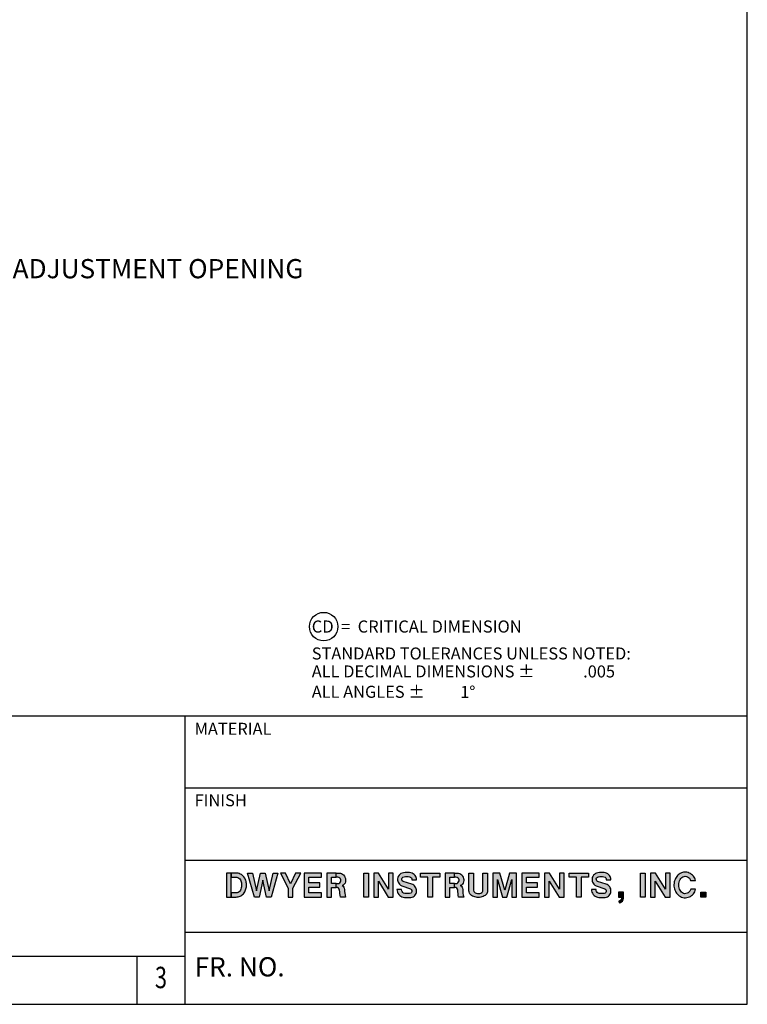
# Model space of a CAD drawing. Extents: x 0 to 15.8, y 0 to 10.2.
# Drawn here: x 12 to 15.8, y 0 to 5.1 of the extents above; entities that cross this region are included whole.
import ezdxf
from ezdxf.enums import TextEntityAlignment as Align

# ---------------------------------------------------------------- set-up
doc = ezdxf.new("R2010")
doc.units = 0
doc.header["$MEASUREMENT"] = 0
for name, color, linetype in [('DIMENS', 7, 'CONTINUOUS'), ('FORMAT', 8, 'CONTINUOUS'), ('FORMATTEXT', 7, 'CONTINUOUS')]:
    doc.layers.add(name, color=color, linetype=linetype)
doc.styles.add('ROMANS', font='romans.shx', dxfattribs={"width": 0.75})
doc.styles.add('STYLE1', font='romans.shx', dxfattribs={"width": 0.75, "height": 0.225})
doc.styles.add('STYLE2', font='romans.shx', dxfattribs={"height": 0.1})
doc.styles.add('STYLE4', font='romans.shx', dxfattribs={"height": 0.0625})
doc.dimstyles.new('DWYER_STANDARD', dxfattribs={"dimtxt": 0.1, "dimasz": 0.18, "dimexe": 0.093, "dimexo": 0.0625, "dimgap": 0.09, "dimtad": 0, "dimtih": 1, "dimtoh": 1, "dimdec": 3, "dimrnd": 0.001, "dimzin": 4, "dimdsep": 46, "dimtxsty": 'ROMANS', "dimcen": 0, "dimclrd": 256, "dimclre": 256, "dimclrt": 256, "dimadec": 0, "dimazin": 0, "dimtfac": 1, "dimtdec": 3, "dimtofl": 0, "dimtmove": 0, "dimatfit": 3, "dimfxl": 0, "dimtolj": 1, "dimtzin": 4, "dimarcsym": 0})

# ---------------------------------------------------------------- blocks, each defined once
blk = doc.blocks.new('DWYERB')
at = {"layer": 'FORMAT'}
h = blk.add_hatch(color=256, dxfattribs=at)
h.paths.add_polyline_path([(13.0746, 0.5577), (13.0746, 0.6827), (13.0504, 0.6827), (13.0504, 0.5577)])
h.paths.add_polyline_path([(13.0746, 0.5577), (13.1013, 0.5577), (13.1063, 0.5581), (13.1114, 0.559), (13.1164, 0.5603), (13.1213, 0.5623), (13.1259, 0.5645), (13.1305, 0.5675), (13.135, 0.571), (13.1391, 0.575), (13.1429, 0.5797), (13.1461, 0.5848), (13.1486, 0.5897), (13.1505, 0.5947), (13.1522, 0.6003), (13.1533, 0.6056), (13.1543, 0.6112), (13.1546, 0.6163), (13.1548, 0.622), (13.1544, 0.6279), (13.1536, 0.6339), (13.1524, 0.6394), (13.1508, 0.6451), (13.1484, 0.6509), (13.1457, 0.6566), (13.1416, 0.6624), (13.1378, 0.6668), (13.133, 0.6711), (13.1283, 0.6745), (13.1227, 0.6775), (13.1173, 0.6798), (13.1115, 0.6814), (13.1057, 0.6824), (13.1013, 0.6827), (13.0746, 0.6827), (13.0746, 0.6609), (13.0996, 0.6609), (13.1048, 0.6605), (13.11, 0.659), (13.1151, 0.6562), (13.1197, 0.6525), (13.1231, 0.6481), (13.1259, 0.6426), (13.1276, 0.6364), (13.1284, 0.6311), (13.129, 0.6245), (13.1292, 0.6183), (13.1288, 0.6115), (13.1277, 0.6051), (13.1261, 0.5985), (13.124, 0.5936), (13.1206, 0.5891), (13.1166, 0.5851), (13.1118, 0.5822), (13.1056, 0.5802), (13.0996, 0.5796), (13.0746, 0.5796)])
for points in [[(13.1864, 0.6827), (13.2073, 0.5893), (13.227, 0.6827), (13.2525, 0.6827), (13.2723, 0.5893), (13.2932, 0.6827), (13.3187, 0.6827), (13.2835, 0.5577), (13.2592, 0.5577), (13.2398, 0.6451), (13.2204, 0.5577), (13.1961, 0.5577), (13.1609, 0.6827)], [(13.3317, 0.6827), (13.3723, 0.6038), (13.3723, 0.5577), (13.3966, 0.5577), (13.3966, 0.6038), (13.4372, 0.6827), (13.4105, 0.6827), (13.3844, 0.6257), (13.3584, 0.6827)], [(13.5454, 0.5796), (13.4786, 0.5796), (13.4786, 0.6093), (13.5369, 0.6093), (13.5369, 0.6311), (13.4786, 0.6311), (13.4786, 0.6609), (13.5454, 0.6609), (13.5454, 0.6827), (13.4543, 0.6827), (13.4543, 0.5577), (13.5454, 0.5577)], [(13.7649, 0.5577), (13.7649, 0.6827), (13.7892, 0.6827), (13.7892, 0.5577)], [(13.841, 0.5577), (13.841, 0.6409), (13.8926, 0.5577), (13.9181, 0.5577), (13.9181, 0.6827), (13.8939, 0.6827), (13.8939, 0.5996), (13.8422, 0.6827), (13.8167, 0.6827), (13.8167, 0.5577)], [(13.9373, 0.5965), (13.9382, 0.5904), (13.9399, 0.5839), (13.9427, 0.5777), (13.9469, 0.5717), (13.9519, 0.5662), (13.9573, 0.5623), (13.9637, 0.5588), (13.9699, 0.5565), (13.977, 0.5552), (13.9881, 0.5548), (14.0004, 0.5548), (14.0099, 0.5554), (14.0165, 0.5571), (14.0218, 0.5592), (14.0266, 0.5626), (14.0306, 0.5661), (14.034, 0.5705), (14.0371, 0.5762), (14.0388, 0.5821), (14.0394, 0.5883), (14.0392, 0.5948), (14.038, 0.6007), (14.0359, 0.6062), (14.0327, 0.6115), (14.029, 0.6157), (14.0245, 0.6194), (14.0199, 0.6222), (14.0148, 0.6244), (13.9697, 0.6385), (13.9655, 0.6422), (13.9633, 0.6469), (13.9628, 0.652), (13.9647, 0.6573), (13.9688, 0.661), (13.9745, 0.663), (13.9813, 0.6639), (13.9883, 0.6642), (13.9955, 0.6642), (14.0024, 0.6632), (14.0084, 0.661), (14.0129, 0.6569), (14.0147, 0.6524), (14.015, 0.6475), (14.0393, 0.6475), (14.0389, 0.6536), (14.0375, 0.6598), (14.0349, 0.6654), (14.0315, 0.6703), (14.027, 0.6749), (14.0223, 0.6786), (14.0167, 0.6814), (14.0103, 0.6837), (14.0031, 0.6851), (13.9957, 0.686), (13.9874, 0.6862), (13.9797, 0.6855), (13.9711, 0.684), (13.9644, 0.6822), (13.9582, 0.6795), (13.9529, 0.6758), (13.9484, 0.6709), (13.9446, 0.6652), (13.9422, 0.659), (13.9409, 0.6527), (13.9408, 0.6464), (13.9418, 0.6403), (13.9436, 0.6343), (13.9465, 0.6291), (13.9507, 0.6241), (13.9562, 0.6196), (13.9632, 0.6158), (14.0077, 0.6007), (14.0122, 0.597), (14.0145, 0.5922), (14.015, 0.5862), (14.0129, 0.5812), (14.0089, 0.5775), (14.0033, 0.5759), (13.9949, 0.5755), (13.9869, 0.5757), (13.9782, 0.576), (13.9722, 0.5778), (13.9674, 0.5815), (13.9643, 0.5858), (13.9622, 0.5907), (13.9616, 0.5965)], [(14.0984, 0.5577), (14.0984, 0.6609), (14.0608, 0.6609), (14.0608, 0.6827), (14.1603, 0.6827), (14.1603, 0.6609), (14.1227, 0.6609), (14.1227, 0.5577)], [(14.3365, 0.6827), (14.3365, 0.5929), (14.3377, 0.5872), (14.3408, 0.5824), (14.3449, 0.5794), (14.3503, 0.5772), (14.3562, 0.5761), (14.3626, 0.5757), (14.369, 0.5766), (14.3743, 0.5785), (14.3791, 0.581), (14.3826, 0.5846), (14.3847, 0.589), (14.3851, 0.5948), (14.3851, 0.6827), (14.4094, 0.6827), (14.4094, 0.5908), (14.4088, 0.5849), (14.4071, 0.5794), (14.4043, 0.5743), (14.4007, 0.5701), (14.3959, 0.5664), (14.3907, 0.5633), (14.3857, 0.5608), (14.3798, 0.5586), (14.3736, 0.5569), (14.3672, 0.5562), (14.3612, 0.5556), (14.3554, 0.5561), (14.3488, 0.5566), (14.3427, 0.5581), (14.337, 0.5605), (14.3308, 0.5632), (14.3253, 0.5664), (14.3209, 0.5702), (14.3173, 0.5746), (14.3149, 0.5788), (14.3131, 0.5841), (14.3123, 0.5908), (14.3123, 0.6827)], [(14.461, 0.5577), (14.461, 0.6496), (14.4868, 0.5577), (14.5093, 0.5577), (14.5351, 0.6496), (14.5351, 0.5577), (14.5593, 0.5577), (14.5593, 0.6827), (14.5229, 0.6827), (14.4981, 0.5941), (14.4732, 0.6827), (14.4368, 0.6827), (14.4368, 0.5577)], [(14.6778, 0.5796), (14.611, 0.5796), (14.611, 0.6093), (14.6693, 0.6093), (14.6693, 0.6311), (14.611, 0.6311), (14.611, 0.6609), (14.6778, 0.6609), (14.6778, 0.6827), (14.5868, 0.6827), (14.5868, 0.5577), (14.6778, 0.5577)], [(14.7295, 0.5577), (14.7295, 0.6409), (14.7812, 0.5577), (14.8067, 0.5577), (14.8067, 0.6827), (14.7824, 0.6827), (14.7824, 0.5996), (14.7308, 0.6827), (14.7053, 0.6827), (14.7053, 0.5577)], [(14.8718, 0.5577), (14.8718, 0.6609), (14.8341, 0.6609), (14.8341, 0.6827), (14.9337, 0.6827), (14.9337, 0.6609), (14.896, 0.6609), (14.896, 0.5577)], [(14.9488, 0.5965), (14.9497, 0.5904), (14.9514, 0.5839), (14.9542, 0.5777), (14.9584, 0.5717), (14.9633, 0.5662), (14.9687, 0.5623), (14.9751, 0.5588), (14.9813, 0.5565), (14.9885, 0.5552), (14.9996, 0.5548), (15.0118, 0.5548), (15.0214, 0.5554), (15.028, 0.5571), (15.0333, 0.5592), (15.0381, 0.5626), (15.0421, 0.5661), (15.0454, 0.5705), (15.0485, 0.5762), (15.0503, 0.5821), (15.0508, 0.5883), (15.0506, 0.5948), (15.0495, 0.6007), (15.0473, 0.6062), (15.0441, 0.6115), (15.0404, 0.6157), (15.0359, 0.6194), (15.0314, 0.6222), (15.0262, 0.6244), (14.9811, 0.6385), (14.9769, 0.6422), (14.9747, 0.6469), (14.9743, 0.652), (14.9762, 0.6573), (14.9802, 0.661), (14.986, 0.663), (14.9928, 0.6639), (14.9997, 0.6642), (15.007, 0.6642), (15.0139, 0.6632), (15.0199, 0.661), (15.0244, 0.6569), (15.0262, 0.6524), (15.0264, 0.6475), (15.0507, 0.6475), (15.0504, 0.6536), (15.0489, 0.6598), (15.0464, 0.6654), (15.043, 0.6703), (15.0385, 0.6749), (15.0338, 0.6786), (15.0282, 0.6814), (15.0217, 0.6837), (15.0146, 0.6851), (15.0072, 0.686), (14.9989, 0.6862), (14.9911, 0.6855), (14.9825, 0.684), (14.9759, 0.6822), (14.9697, 0.6795), (14.9644, 0.6758), (14.9599, 0.6709), (14.9561, 0.6652), (14.9536, 0.659), (14.9524, 0.6527), (14.9522, 0.6464), (14.9533, 0.6403), (14.955, 0.6343), (14.9579, 0.6291), (14.9622, 0.6241), (14.9677, 0.6196), (14.9746, 0.6158), (15.0191, 0.6007), (15.0236, 0.597), (15.0259, 0.5922), (15.0265, 0.5862), (15.0243, 0.5812), (15.0204, 0.5775), (15.0147, 0.5759), (15.0063, 0.5755), (14.9984, 0.5757), (14.9897, 0.576), (14.9837, 0.5778), (14.9789, 0.5815), (14.9757, 0.5858), (14.9736, 0.5907), (14.973, 0.5965)], [(15.2047, 0.5577), (15.2047, 0.6827), (15.229, 0.6827), (15.229, 0.5577)], [(15.2807, 0.5577), (15.2807, 0.6409), (15.3323, 0.5577), (15.3579, 0.5577), (15.3579, 0.6827), (15.3336, 0.6827), (15.3336, 0.5996), (15.282, 0.6827), (15.2564, 0.6827), (15.2564, 0.5577)], [(15.4908, 0.6442), (15.4889, 0.6506), (15.4865, 0.6562), (15.4832, 0.6616), (15.4796, 0.6665), (15.4747, 0.6716), (15.4699, 0.6758), (15.464, 0.6797), (15.4578, 0.6827), (15.4519, 0.685), (15.4456, 0.6865), (15.4403, 0.6871), (15.4345, 0.687), (15.4283, 0.6865), (15.4225, 0.685), (15.4168, 0.6832), (15.4109, 0.6803), (15.4059, 0.6773), (15.4011, 0.6733), (15.3968, 0.6691), (15.3932, 0.6646), (15.3897, 0.6599), (15.3864, 0.654), (15.384, 0.649), (15.3817, 0.6423), (15.3803, 0.6368), (15.3791, 0.6293), (15.3784, 0.6221), (15.3786, 0.6152), (15.3795, 0.6078), (15.3809, 0.6013), (15.383, 0.5946), (15.3856, 0.5889), (15.3887, 0.5834), (15.3923, 0.5778), (15.3966, 0.5726), (15.4006, 0.5685), (15.4059, 0.5643), (15.4116, 0.5607), (15.4178, 0.5577), (15.4244, 0.5555), (15.4311, 0.5543), (15.439, 0.5538), (15.4457, 0.5548), (15.4528, 0.5566), (15.4586, 0.5587), (15.4645, 0.5614), (15.4698, 0.565), (15.4748, 0.5696), (15.4794, 0.5744), (15.4833, 0.5795), (15.4868, 0.5857), (15.4894, 0.5916), (15.4908, 0.5979), (15.4656, 0.5979), (15.4631, 0.5924), (15.4602, 0.5878), (15.4565, 0.5834), (15.4518, 0.5798), (15.4467, 0.5773), (15.4401, 0.5756), (15.4341, 0.5753), (15.4283, 0.5765), (15.423, 0.5793), (15.4184, 0.5833), (15.4143, 0.588), (15.4104, 0.5937), (15.4078, 0.5993), (15.4057, 0.6055), (15.4043, 0.6124), (15.4039, 0.6202), (15.4042, 0.6278), (15.4056, 0.6351), (15.408, 0.642), (15.411, 0.6485), (15.4149, 0.6542), (15.4195, 0.6588), (15.425, 0.6625), (15.4311, 0.6649), (15.437, 0.6657), (15.4432, 0.6648), (15.4486, 0.6628), (15.4541, 0.6593), (15.459, 0.6552), (15.4626, 0.6497), (15.4651, 0.6442)], [(15.0908, 0.5832), (15.0908, 0.5577), (15.105, 0.5575), (15.1053, 0.5523), (15.1047, 0.5468), (15.1021, 0.5421), (15.0972, 0.5385), (15.0912, 0.5366), (15.0936, 0.5275), (15.0998, 0.5289), (15.1057, 0.5321), (15.1104, 0.537), (15.1139, 0.5432), (15.1156, 0.55), (15.1163, 0.5577), (15.1163, 0.5832)], [(15.5184, 0.5577), (15.5184, 0.584), (15.5446, 0.584), (15.5446, 0.5577)]]:
    blk.add_hatch(color=256, dxfattribs=at).paths.add_polyline_path(points)
h = blk.add_hatch(color=256, dxfattribs=at)
h.paths.add_polyline_path([(13.6432, 0.5577), (13.6415, 0.5668), (13.6405, 0.5763), (13.6399, 0.5852), (13.6392, 0.594), (13.6375, 0.5993), (13.6343, 0.6037), (13.6283, 0.6069), (13.6214, 0.6075), (13.6214, 0.6281), (13.6293, 0.6281), (13.6353, 0.629), (13.64, 0.632), (13.6435, 0.6362), (13.6455, 0.6416), (13.6456, 0.6466), (13.6439, 0.6523), (13.6404, 0.6565), (13.6355, 0.6597), (13.6293, 0.6609), (13.6214, 0.6609), (13.6214, 0.6827), (13.637, 0.6827), (13.6435, 0.6818), (13.6495, 0.6798), (13.6549, 0.6767), (13.6597, 0.6728), (13.6642, 0.6672), (13.6673, 0.6617), (13.6692, 0.655), (13.67, 0.6492), (13.6701, 0.6431), (13.6696, 0.6363), (13.6675, 0.6302), (13.6637, 0.625), (13.6582, 0.6199), (13.6518, 0.617), (13.6575, 0.614), (13.6612, 0.6096), (13.6636, 0.6035), (13.6644, 0.5969), (13.665, 0.586), (13.6658, 0.5773), (13.6675, 0.5669), (13.67, 0.5577)])
h.paths.add_polyline_path([(13.5971, 0.5577), (13.5971, 0.6075), (13.6214, 0.6075), (13.6214, 0.6281), (13.5971, 0.6281), (13.5971, 0.6609), (13.6214, 0.6609), (13.6214, 0.6827), (13.5728, 0.6827), (13.5728, 0.5577)])
h = blk.add_hatch(color=256, dxfattribs=at)
h.paths.add_polyline_path([(14.2581, 0.5577), (14.2565, 0.5668), (14.2554, 0.5763), (14.2548, 0.5852), (14.2541, 0.594), (14.2524, 0.5993), (14.2492, 0.6037), (14.2433, 0.6069), (14.2363, 0.6075), (14.2363, 0.6281), (14.2442, 0.6281), (14.2502, 0.629), (14.255, 0.632), (14.2584, 0.6362), (14.2604, 0.6416), (14.2605, 0.6466), (14.2588, 0.6523), (14.2553, 0.6565), (14.2504, 0.6597), (14.2442, 0.6609), (14.2363, 0.6609), (14.2363, 0.6827), (14.2519, 0.6827), (14.2584, 0.6818), (14.2645, 0.6798), (14.2698, 0.6767), (14.2746, 0.6728), (14.2791, 0.6672), (14.2822, 0.6617), (14.2841, 0.655), (14.2849, 0.6492), (14.285, 0.6431), (14.2845, 0.6363), (14.2824, 0.6302), (14.2786, 0.625), (14.2731, 0.6199), (14.2667, 0.617), (14.2725, 0.614), (14.2761, 0.6096), (14.2785, 0.6035), (14.2794, 0.5969), (14.2799, 0.586), (14.2807, 0.5773), (14.2825, 0.5669), (14.2849, 0.5577)])
h.paths.add_polyline_path([(14.212, 0.5577), (14.212, 0.6075), (14.2363, 0.6075), (14.2363, 0.6281), (14.212, 0.6281), (14.212, 0.6609), (14.2363, 0.6609), (14.2363, 0.6827), (14.1878, 0.6827), (14.1878, 0.5577)])
for p, q in [((15.76, 0), (15.76, 10.24)), ((5.52, 1.5), (15.76, 1.5)), ((12.835, 1.5), (12.835, 0)), ((12.835, 1.125), (15.76, 1.125)), ((12.835, 0.75), (15.76, 0.75)), ((12.835, 0.375), (15.76, 0.375)), ((5.52, 0.25), (12.835, 0.25)), ((12.585, 0.25), (12.585, 0)), ((0, 0), (15.76, 0))]:
    blk.add_line(p, q, dxfattribs=at)
at = {"layer": 'FORMAT', "color": 252}
for points in [[(13.0746, 0.5577), (13.0746, 0.6827), (13.0504, 0.6827), (13.0504, 0.5577), (13.0746, 0.5577)], [(13.0746, 0.5577), (13.1013, 0.5577), (13.1063, 0.5581), (13.1114, 0.559), (13.1164, 0.5603), (13.1213, 0.5623), (13.1259, 0.5645), (13.1305, 0.5675), (13.135, 0.571), (13.1391, 0.575), (13.1429, 0.5797), (13.1461, 0.5848), (13.1486, 0.5897), (13.1505, 0.5947), (13.1522, 0.6003), (13.1533, 0.6056), (13.1543, 0.6112), (13.1546, 0.6163), (13.1548, 0.622), (13.1544, 0.6279), (13.1536, 0.6339), (13.1524, 0.6394), (13.1508, 0.6451), (13.1484, 0.6509), (13.1457, 0.6566), (13.1416, 0.6624), (13.1378, 0.6668), (13.133, 0.6711), (13.1283, 0.6745), (13.1227, 0.6775), (13.1173, 0.6798), (13.1115, 0.6814), (13.1057, 0.6824), (13.1013, 0.6827), (13.0746, 0.6827), (13.0746, 0.6609), (13.0996, 0.6609), (13.1048, 0.6605), (13.11, 0.659), (13.1151, 0.6562), (13.1197, 0.6525), (13.1231, 0.6481), (13.1259, 0.6426), (13.1276, 0.6364), (13.1284, 0.6311), (13.129, 0.6245), (13.1292, 0.6183), (13.1288, 0.6115), (13.1277, 0.6051), (13.1261, 0.5985), (13.124, 0.5936), (13.1206, 0.5891), (13.1166, 0.5851), (13.1118, 0.5822), (13.1056, 0.5802), (13.0996, 0.5796), (13.0746, 0.5796), (13.0746, 0.5577)], [(13.1864, 0.6827), (13.2073, 0.5893), (13.227, 0.6827), (13.2525, 0.6827), (13.2723, 0.5893), (13.2932, 0.6827), (13.3187, 0.6827), (13.2835, 0.5577), (13.2592, 0.5577), (13.2398, 0.6451), (13.2204, 0.5577), (13.1961, 0.5577), (13.1609, 0.6827), (13.1864, 0.6827)], [(13.3317, 0.6827), (13.3723, 0.6038), (13.3723, 0.5577), (13.3966, 0.5577), (13.3966, 0.6038), (13.4372, 0.6827), (13.4105, 0.6827), (13.3844, 0.6257), (13.3584, 0.6827), (13.3317, 0.6827)], [(13.5454, 0.5796), (13.4786, 0.5796), (13.4786, 0.6093), (13.5369, 0.6093), (13.5369, 0.6311), (13.4786, 0.6311), (13.4786, 0.6609), (13.5454, 0.6609), (13.5454, 0.6827), (13.4543, 0.6827), (13.4543, 0.5577), (13.5454, 0.5577), (13.5454, 0.5796)], [(13.5971, 0.5577), (13.5971, 0.6075), (13.6214, 0.6075), (13.6214, 0.6281), (13.5971, 0.6281), (13.5971, 0.6609), (13.6214, 0.6609), (13.6214, 0.6827), (13.5728, 0.6827), (13.5728, 0.5577), (13.5971, 0.5577)], [(13.6432, 0.5577), (13.6415, 0.5668), (13.6405, 0.5763), (13.6399, 0.5852), (13.6392, 0.594), (13.6375, 0.5993), (13.6343, 0.6037), (13.6283, 0.6069), (13.6214, 0.6075), (13.6214, 0.6281), (13.6293, 0.6281), (13.6353, 0.629), (13.64, 0.632), (13.6435, 0.6362), (13.6455, 0.6416), (13.6456, 0.6466), (13.6439, 0.6523), (13.6404, 0.6565), (13.6355, 0.6597), (13.6293, 0.6609), (13.6214, 0.6609), (13.6214, 0.6827), (13.637, 0.6827), (13.6435, 0.6818), (13.6495, 0.6798), (13.6549, 0.6767), (13.6597, 0.6728), (13.6642, 0.6672), (13.6673, 0.6617), (13.6692, 0.655), (13.67, 0.6492), (13.6701, 0.6431), (13.6696, 0.6363), (13.6675, 0.6302), (13.6637, 0.625), (13.6582, 0.6199), (13.6518, 0.617), (13.6575, 0.614), (13.6612, 0.6096), (13.6636, 0.6035), (13.6644, 0.5969), (13.665, 0.586), (13.6658, 0.5773), (13.6675, 0.5669), (13.67, 0.5577), (13.6432, 0.5577)], [(13.7649, 0.5577), (13.7649, 0.6827), (13.7892, 0.6827), (13.7892, 0.5577), (13.7649, 0.5577)], [(13.841, 0.5577), (13.841, 0.6409), (13.8926, 0.5577), (13.9181, 0.5577), (13.9181, 0.6827), (13.8939, 0.6827), (13.8939, 0.5996), (13.8422, 0.6827), (13.8167, 0.6827), (13.8167, 0.5577), (13.841, 0.5577)], [(13.9373, 0.5965), (13.9382, 0.5904), (13.9399, 0.5839), (13.9427, 0.5777), (13.9469, 0.5717), (13.9519, 0.5662), (13.9573, 0.5623), (13.9637, 0.5588), (13.9699, 0.5565), (13.977, 0.5552), (13.9881, 0.5548), (14.0004, 0.5548), (14.0099, 0.5554), (14.0165, 0.5571), (14.0218, 0.5592), (14.0266, 0.5626), (14.0306, 0.5661), (14.034, 0.5705), (14.0371, 0.5762), (14.0388, 0.5821), (14.0394, 0.5883), (14.0392, 0.5948), (14.038, 0.6007), (14.0359, 0.6062), (14.0327, 0.6115), (14.029, 0.6157), (14.0245, 0.6194), (14.0199, 0.6222), (14.0148, 0.6244), (13.9697, 0.6385), (13.9655, 0.6422), (13.9633, 0.6469), (13.9628, 0.652), (13.9647, 0.6573), (13.9688, 0.661), (13.9745, 0.663), (13.9813, 0.6639), (13.9883, 0.6642), (13.9955, 0.6642), (14.0024, 0.6632), (14.0084, 0.661), (14.0129, 0.6569), (14.0147, 0.6524), (14.015, 0.6475), (14.0393, 0.6475), (14.0389, 0.6536), (14.0375, 0.6598), (14.0349, 0.6654), (14.0315, 0.6703), (14.027, 0.6749), (14.0223, 0.6786), (14.0167, 0.6814), (14.0103, 0.6837), (14.0031, 0.6851), (13.9957, 0.686), (13.9874, 0.6862), (13.9797, 0.6855), (13.9711, 0.684), (13.9644, 0.6822), (13.9582, 0.6795), (13.9529, 0.6758), (13.9484, 0.6709), (13.9446, 0.6652), (13.9422, 0.659), (13.9409, 0.6527), (13.9408, 0.6464), (13.9418, 0.6403), (13.9436, 0.6343), (13.9465, 0.6291), (13.9507, 0.6241), (13.9562, 0.6196), (13.9632, 0.6158), (14.0077, 0.6007), (14.0122, 0.597), (14.0145, 0.5922), (14.015, 0.5862), (14.0129, 0.5812), (14.0089, 0.5775), (14.0033, 0.5759), (13.9949, 0.5755), (13.9869, 0.5757), (13.9782, 0.576), (13.9722, 0.5778), (13.9674, 0.5815), (13.9643, 0.5858), (13.9622, 0.5907), (13.9616, 0.5965), (13.9373, 0.5965)], [(14.0984, 0.5577), (14.0984, 0.6609), (14.0608, 0.6609), (14.0608, 0.6827), (14.1603, 0.6827), (14.1603, 0.6609), (14.1227, 0.6609), (14.1227, 0.5577), (14.0984, 0.5577)], [(14.212, 0.5577), (14.212, 0.6075), (14.2363, 0.6075), (14.2363, 0.6281), (14.212, 0.6281), (14.212, 0.6609), (14.2363, 0.6609), (14.2363, 0.6827), (14.1878, 0.6827), (14.1878, 0.5577), (14.212, 0.5577)], [(14.2581, 0.5577), (14.2565, 0.5668), (14.2554, 0.5763), (14.2548, 0.5852), (14.2541, 0.594), (14.2524, 0.5993), (14.2492, 0.6037), (14.2433, 0.6069), (14.2363, 0.6075), (14.2363, 0.6281), (14.2442, 0.6281), (14.2502, 0.629), (14.255, 0.632), (14.2584, 0.6362), (14.2604, 0.6416), (14.2605, 0.6466), (14.2588, 0.6523), (14.2553, 0.6565), (14.2504, 0.6597), (14.2442, 0.6609), (14.2363, 0.6609), (14.2363, 0.6827), (14.2519, 0.6827), (14.2584, 0.6818), (14.2645, 0.6798), (14.2698, 0.6767), (14.2746, 0.6728), (14.2791, 0.6672), (14.2822, 0.6617), (14.2841, 0.655), (14.2849, 0.6492), (14.285, 0.6431), (14.2845, 0.6363), (14.2824, 0.6302), (14.2786, 0.625), (14.2731, 0.6199), (14.2667, 0.617), (14.2725, 0.614), (14.2761, 0.6096), (14.2785, 0.6035), (14.2794, 0.5969), (14.2799, 0.586), (14.2807, 0.5773), (14.2825, 0.5669), (14.2849, 0.5577), (14.2581, 0.5577)], [(14.3365, 0.6827), (14.3365, 0.5929), (14.3377, 0.5872), (14.3408, 0.5824), (14.3449, 0.5794), (14.3503, 0.5772), (14.3562, 0.5761), (14.3626, 0.5757), (14.369, 0.5766), (14.3743, 0.5785), (14.3791, 0.581), (14.3826, 0.5846), (14.3847, 0.589), (14.3851, 0.5948), (14.3851, 0.6827), (14.4094, 0.6827), (14.4094, 0.5908), (14.4088, 0.5849), (14.4071, 0.5794), (14.4043, 0.5743), (14.4007, 0.5701), (14.3959, 0.5664), (14.3907, 0.5633), (14.3857, 0.5608), (14.3798, 0.5586), (14.3736, 0.5569), (14.3672, 0.5562), (14.3612, 0.5556), (14.3554, 0.5561), (14.3488, 0.5566), (14.3427, 0.5581), (14.337, 0.5605), (14.3308, 0.5632), (14.3253, 0.5664), (14.3209, 0.5702), (14.3173, 0.5746), (14.3149, 0.5788), (14.3131, 0.5841), (14.3123, 0.5908), (14.3123, 0.6827), (14.3365, 0.6827)], [(14.461, 0.5577), (14.461, 0.6496), (14.4868, 0.5577), (14.5093, 0.5577), (14.5351, 0.6496), (14.5351, 0.5577), (14.5593, 0.5577), (14.5593, 0.6827), (14.5229, 0.6827), (14.4981, 0.5941), (14.4732, 0.6827), (14.4368, 0.6827), (14.4368, 0.5577), (14.461, 0.5577)], [(14.6778, 0.5796), (14.611, 0.5796), (14.611, 0.6093), (14.6693, 0.6093), (14.6693, 0.6311), (14.611, 0.6311), (14.611, 0.6609), (14.6778, 0.6609), (14.6778, 0.6827), (14.5868, 0.6827), (14.5868, 0.5577), (14.6778, 0.5577), (14.6778, 0.5796)], [(14.7295, 0.5577), (14.7295, 0.6409), (14.7812, 0.5577), (14.8067, 0.5577), (14.8067, 0.6827), (14.7824, 0.6827), (14.7824, 0.5996), (14.7308, 0.6827), (14.7053, 0.6827), (14.7053, 0.5577), (14.7295, 0.5577)], [(14.8718, 0.5577), (14.8718, 0.6609), (14.8341, 0.6609), (14.8341, 0.6827), (14.9337, 0.6827), (14.9337, 0.6609), (14.896, 0.6609), (14.896, 0.5577), (14.8718, 0.5577)], [(14.9488, 0.5965), (14.9497, 0.5904), (14.9514, 0.5839), (14.9542, 0.5777), (14.9584, 0.5717), (14.9633, 0.5662), (14.9687, 0.5623), (14.9751, 0.5588), (14.9813, 0.5565), (14.9885, 0.5552), (14.9996, 0.5548), (15.0118, 0.5548), (15.0214, 0.5554), (15.028, 0.5571), (15.0333, 0.5592), (15.0381, 0.5626), (15.0421, 0.5661), (15.0454, 0.5705), (15.0485, 0.5762), (15.0503, 0.5821), (15.0508, 0.5883), (15.0506, 0.5948), (15.0495, 0.6007), (15.0473, 0.6062), (15.0441, 0.6115), (15.0404, 0.6157), (15.0359, 0.6194), (15.0314, 0.6222), (15.0262, 0.6244), (14.9811, 0.6385), (14.9769, 0.6422), (14.9747, 0.6469), (14.9743, 0.652), (14.9762, 0.6573), (14.9802, 0.661), (14.986, 0.663), (14.9928, 0.6639), (14.9997, 0.6642), (15.007, 0.6642), (15.0139, 0.6632), (15.0199, 0.661), (15.0244, 0.6569), (15.0262, 0.6524), (15.0264, 0.6475), (15.0507, 0.6475), (15.0504, 0.6536), (15.0489, 0.6598), (15.0464, 0.6654), (15.043, 0.6703), (15.0385, 0.6749), (15.0338, 0.6786), (15.0282, 0.6814), (15.0217, 0.6837), (15.0146, 0.6851), (15.0072, 0.686), (14.9989, 0.6862), (14.9911, 0.6855), (14.9825, 0.684), (14.9759, 0.6822), (14.9697, 0.6795), (14.9644, 0.6758), (14.9599, 0.6709), (14.9561, 0.6652), (14.9536, 0.659), (14.9524, 0.6527), (14.9522, 0.6464), (14.9533, 0.6403), (14.955, 0.6343), (14.9579, 0.6291), (14.9622, 0.6241), (14.9677, 0.6196), (14.9746, 0.6158), (15.0191, 0.6007), (15.0236, 0.597), (15.0259, 0.5922), (15.0265, 0.5862), (15.0243, 0.5812), (15.0204, 0.5775), (15.0147, 0.5759), (15.0063, 0.5755), (14.9984, 0.5757), (14.9897, 0.576), (14.9837, 0.5778), (14.9789, 0.5815), (14.9757, 0.5858), (14.9736, 0.5907), (14.973, 0.5965), (14.9488, 0.5965)], [(15.2047, 0.5577), (15.2047, 0.6827), (15.229, 0.6827), (15.229, 0.5577), (15.2047, 0.5577)], [(15.2807, 0.5577), (15.2807, 0.6409), (15.3323, 0.5577), (15.3579, 0.5577), (15.3579, 0.6827), (15.3336, 0.6827), (15.3336, 0.5996), (15.282, 0.6827), (15.2564, 0.6827), (15.2564, 0.5577), (15.2807, 0.5577)], [(15.4908, 0.6442), (15.4889, 0.6506), (15.4865, 0.6562), (15.4832, 0.6616), (15.4796, 0.6665), (15.4747, 0.6716), (15.4699, 0.6758), (15.464, 0.6797), (15.4578, 0.6827), (15.4519, 0.685), (15.4456, 0.6865), (15.4403, 0.6871), (15.4345, 0.687), (15.4283, 0.6865), (15.4225, 0.685), (15.4168, 0.6832), (15.4109, 0.6803), (15.4059, 0.6773), (15.4011, 0.6733), (15.3968, 0.6691), (15.3932, 0.6646), (15.3897, 0.6599), (15.3864, 0.654), (15.384, 0.649), (15.3817, 0.6423), (15.3803, 0.6368), (15.3791, 0.6293), (15.3784, 0.6221), (15.3786, 0.6152), (15.3795, 0.6078), (15.3809, 0.6013), (15.383, 0.5946), (15.3856, 0.5889), (15.3887, 0.5834), (15.3923, 0.5778), (15.3966, 0.5726), (15.4006, 0.5685), (15.4059, 0.5643), (15.4116, 0.5607), (15.4178, 0.5577), (15.4244, 0.5555), (15.4311, 0.5543), (15.439, 0.5538), (15.4457, 0.5548), (15.4528, 0.5566), (15.4586, 0.5587), (15.4645, 0.5614), (15.4698, 0.565), (15.4748, 0.5696), (15.4794, 0.5744), (15.4833, 0.5795), (15.4868, 0.5857), (15.4894, 0.5916), (15.4908, 0.5979), (15.4656, 0.5979), (15.4631, 0.5924), (15.4602, 0.5878), (15.4565, 0.5834), (15.4518, 0.5798), (15.4467, 0.5773), (15.4401, 0.5756), (15.4341, 0.5753), (15.4283, 0.5765), (15.423, 0.5793), (15.4184, 0.5833), (15.4143, 0.588), (15.4104, 0.5937), (15.4078, 0.5993), (15.4057, 0.6055), (15.4043, 0.6124), (15.4039, 0.6202), (15.4042, 0.6278), (15.4056, 0.6351), (15.408, 0.642), (15.411, 0.6485), (15.4149, 0.6542), (15.4195, 0.6588), (15.425, 0.6625), (15.4311, 0.6649), (15.437, 0.6657), (15.4432, 0.6648), (15.4486, 0.6628), (15.4541, 0.6593), (15.459, 0.6552), (15.4626, 0.6497), (15.4651, 0.6442), (15.4908, 0.6442)], [(15.0908, 0.5832), (15.0908, 0.5577), (15.105, 0.5575), (15.1053, 0.5523), (15.1047, 0.5468), (15.1021, 0.5421), (15.0972, 0.5385), (15.0912, 0.5366), (15.0936, 0.5275), (15.0998, 0.5289), (15.1057, 0.5321), (15.1104, 0.537), (15.1139, 0.5432), (15.1156, 0.55), (15.1163, 0.5577), (15.1163, 0.5832), (15.0908, 0.5832)], [(15.5184, 0.5577), (15.5184, 0.584), (15.5446, 0.584), (15.5446, 0.5577), (15.5184, 0.5577)]]:
    blk.add_lwpolyline(points, dxfattribs=at)
at = {"layer": 'FORMAT'}
blk.add_circle((13.5563, 1.9641), 0.0741, dxfattribs=at)
at = {"layer": 'FORMAT', "style": 'ROMANS'}
for s, height, p in [('CD  =  CRITICAL DIMENSION', 0.063, (13.4944, 1.9329)), ('STANDARD TOLERANCES UNLESS NOTED:', 0.0625, (13.4944, 1.793)), ('ALL DECIMAL DIMENSIONS %%p', 0.0625, (13.4944, 1.6998)), ('ALL ANGLES %%p', 0.0625, (13.4944, 1.5938)), ('MATERIAL', 0.0625, (12.885, 1.4013)), ('FINISH', 0.0625, (12.885, 1.0298))]:
    blk.add_text(s, height=height, dxfattribs=at).set_placement(p)
blk.add_text('FR. NO.', height=0.1, rotation=0.0875, dxfattribs=at).set_placement((12.8852, 0.1443))
at = {"layer": 'FORMAT', "style": 'ROMANS', "width": 0.75}
blk.add_text('3', height=0.1111, dxfattribs=at).set_placement((12.71, 0.125), align=Align.MIDDLE)
at = {"layer": 'FORMAT', "style": 'STYLE4', "flags": 4}
for tag, p in [('DECTOL', (14.9061, 1.6996)), ('ANGTOL', (14.2666, 1.593))]:
    blk.add_attdef(tag, p, '', height=0.0625, dxfattribs=at)
at = {"layer": 'FORMATTEXT', "style": 'ROMANS', "width": 0.9, "flags": 4}
blk.add_attdef('TOP_FR_NO', text='', height=0.1, dxfattribs=at).set_placement((15.56, 10.2691), align=Align.RIGHT)
blk.add_attdef('SIDE_FR_NO', text='', height=0.1, rotation=90, dxfattribs=at).set_placement((15.889, 10.04), align=Align.RIGHT)
at = {"layer": 'FORMATTEXT'}
for tag, height, style, width, p in [('SCALE', 0.1, 'STYLE4', 0.9, (11.6025, 1.55)), ('BYD', 0.07, 'STYLE4', 0.75, (9.4325, 1.39)), ('RBDN', 0.1, 'STYLE2', 0.75, (5.6575, 1.325)), ('DATED', 0.07, 'STYLE4', 0.75, (9.4325, 1.28)), ('BYC', 0.07, 'STYLE4', 0.75, (9.4325, 1.14)), ('RBCN', 0.1, 'STYLE2', 0.75, (5.6575, 1.075)), ('DATEC', 0.07, 'STYLE4', 0.75, (9.4325, 1.03)), ('RBBN', 0.1, 'STYLE2', 0.75, (5.6575, 0.825)), ('BYB', 0.07, 'STYLE4', 0.75, (9.4325, 0.89)), ('DATEB', 0.07, 'STYLE4', 0.75, (9.4325, 0.78)), ('RBAN', 0.1, 'STYLE2', 0.75, (5.6575, 0.575)), ('BYA', 0.07, 'STYLE4', 0.75, (9.4325, 0.64)), ('DATEA', 0.07, 'STYLE4', 0.75, (9.4325, 0.53))]:
    blk.add_attdef(tag, text='', height=height, dxfattribs=dict(at, style=style, width=width)).set_placement(p, align=Align.CENTER)
at = {"layer": 'FORMATTEXT', "style": 'STYLE4', "width": 0.9}
blk.add_attdef('WAS_PROJ#', text='', height=0.0625, dxfattribs=at).set_placement((15.56, 1.5125), align=Align.RIGHT)
at = {"layer": 'FORMATTEXT', "style": 'STYLE4', "width": 0.75}
for tag, p in [('REVBLKDTEXTTOP', (5.8795, 1.395)), ('REVBLKDTEXTBTTM', (5.8795, 1.28)), ('REVBLKCTEXTTOP', (5.8795, 1.145)), ('REVBLKCTEXTBTTM', (5.8795, 1.03)), ('REVBLKBTEXTTOP', (5.8795, 0.895)), ('REVBLKBTEXTBTTM', (5.8795, 0.78)), ('REVBLKATEXTTOP', (5.8795, 0.645)), ('REVBLKATEXTBTTM', (5.8795, 0.53))]:
    blk.add_attdef(tag, p, '', height=0.07, dxfattribs=at)
at = {"layer": 'FORMATTEXT', "flags": 4}
for tag, style, width, p in [('MATERIALFR', 'ROMANS', 0.75, (14.2975, 1.3459)), ('DATE', 'ROMANS', 0.75, (10.0575, 1.25)), ('T1L', 'STYLE2', 0.9, (11.6025, 1.1999)), ('MATERIALDESCR', 'ROMANS', 0.75, (14.2975, 1.1745)), ('T2L', 'STYLE2', 0.9, (11.6025, 1.0439)), ('FINISHFR', 'ROMANS', 0.75, (14.2975, 0.9795)), ('DRAFTER', 'ROMANS', 0.75, (10.0575, 0.94)), ('T3L', 'STYLE2', 0.9, (11.6025, 0.8879)), ('FINISHDESCR', 'ROMANS', 0.75, (14.2975, 0.8081)), ('T4L', 'STYLE2', 0.9, (11.6025, 0.7319)), ('T5L', 'STYLE2', 0.9, (11.6025, 0.5759)), ('T6L', 'STYLE2', 0.9, (11.6025, 0.4199)), ('APPDBY', 'ROMANS', 0.75, (10.0575, 0.32))]:
    blk.add_attdef(tag, text='', height=0.1, dxfattribs=dict(at, style=style, width=width)).set_placement(p, align=Align.CENTER)
at = {"layer": 'FORMATTEXT', "style": 'STYLE1', "width": 0.625, "flags": 4}
blk.add_attdef('DWG_FR#', (13.5049, 0.0861), '', height=0.2, dxfattribs=at)

msp = doc.modelspace()

# ---------------------------------------------------------------- block references
at = {"layer": 'FORMAT'}
ref = msp.add_blockref('DWYERB', (0, 0), dxfattribs=at)
ref.add_attrib('ANGTOL', '1%%d', (14.2666448, 1.5930156), dxfattribs={"height": 0.0625, "style": 'STYLE4', "flags": 4})
ref.add_attrib('DECTOL', '.005', (14.9061142, 1.6996353), dxfattribs={"height": 0.0625, "style": 'STYLE4', "flags": 4})

# ---------------------------------------------------------------- texts
at = {"layer": 'DIMENS', "color": 7, "insert": (11.3193872, 3.8753849), "char_height": 0.1, "width": 2.217975628, "attachment_point": 1, "style": 'ROMANS'}
msp.add_mtext('\\A1;TRIMPOT ADJUSTMENT OPENING', dxfattribs=at)

# ---------------------------------------------------------------- leaders
at = {"layer": 'DIMENS', "color": 7, "annotation_type": 0, "has_hookline": 1, "hookline_direction": 0, "text_width": 1.7678571}
msp.add_leader([(10.192869, 3.5804203), (11.1151411, 3.8253849), (11.2293872, 3.8253849)], dimstyle='DWYER_STANDARD', override={"dimgap": 0.09, "dimtad": 0}, dxfattribs=at)

doc.saveas('drawing.dxf')
